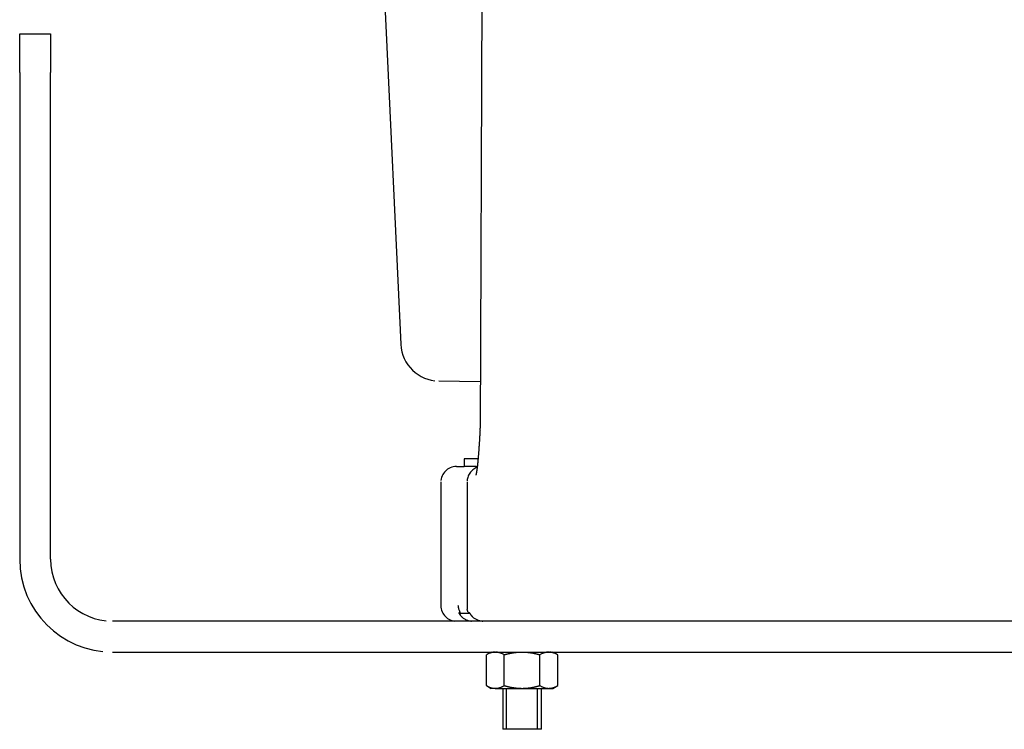
# Model space of a CAD drawing. Extents: x -27.3 to 56.3, y 3.9 to 96.1.
# Drawn here: x 32.4 to 43.3, y 44.1 to 52 of the extents above; entities that cross this region are included whole.
import ezdxf

# ---------------------------------------------------------------- set-up
doc = ezdxf.new("R2010")
doc.units = 0
doc.header["$MEASUREMENT"] = 0
doc.layers.get('0').update_dxf_attribs({"linetype": 'CONTINUOUS'})

msp = doc.modelspace()

# ---------------------------------------------------------------- linework, layer by layer
at = {"color": 7, "linetype": 'CONTINUOUS'}
for p, q in [((35.4048, 74.2972), (36.6276, 48.3676)), ((37.614, 74.0806), (37.5043, 47.4413)), ((32.4142, 51.3736), (32.4142, 51.8009)), ((32.4142, 51.8009), (32.756, 51.8009)), ((32.756, 51.8009), (32.756, 51.3736)), ((32.4142, 51.3736), (32.4142, 45.9904)), ((32.756, 45.9904), (32.756, 51.3736)), ((36.6277, 48.3671), (36.6277, 48.3671)), ((36.6277, 48.3671), (36.6316, 48.3254)), ((36.6316, 48.3254), (36.6395, 48.2852)), ((36.6395, 48.2852), (36.651, 48.2464)), ((36.651, 48.2464), (36.6661, 48.2094)), ((36.6661, 48.2094), (36.6843, 48.174)), ((36.6843, 48.174), (36.7057, 48.1408)), ((36.7057, 48.1408), (36.73, 48.1097)), ((36.73, 48.1097), (36.7571, 48.0812)), ((36.7571, 48.0812), (36.7864, 48.055)), ((36.7864, 48.055), (36.8182, 48.0318)), ((36.8182, 48.0318), (36.852, 48.0114)), ((36.852, 48.0114), (36.888, 47.9944)), ((36.888, 47.9944), (36.9255, 47.9804)), ((36.9255, 47.9804), (36.9647, 47.9702)), ((36.9647, 47.9702), (37.0052, 47.9636)), ((37.5064, 47.9529), (37.0469, 47.961)), ((37.5, 47.3572), (37.4995, 47.3489)), ((37.5005, 47.3656), (37.5, 47.3572)), ((37.5009, 47.374), (37.5005, 47.3656)), ((37.5015, 47.3826), (37.5009, 47.374)), ((37.5019, 47.3913), (37.5015, 47.3826)), ((37.5025, 47.4002), (37.5019, 47.3913)), ((37.503, 47.4094), (37.5025, 47.4002)), ((37.5035, 47.4186), (37.503, 47.4094)), ((37.5037, 47.4296), (37.504, 47.4311)), ((37.5037, 47.4281), (37.5037, 47.4296)), ((37.5037, 47.4266), (37.5037, 47.4281)), ((37.5037, 47.4254), (37.5037, 47.4266)), ((37.5037, 47.4239), (37.5037, 47.4254)), ((37.5037, 47.4225), (37.5037, 47.4239)), ((37.5037, 47.421), (37.5037, 47.4225)), ((37.5037, 47.4198), (37.5037, 47.421)), ((37.5037, 47.4198), (37.5037, 47.4198)), ((37.504, 47.4353), (37.5041, 47.4368)), ((37.504, 47.4338), (37.504, 47.4353)), ((37.504, 47.4323), (37.504, 47.4338)), ((37.504, 47.4311), (37.504, 47.4323)), ((37.5041, 47.4395), (37.5041, 47.441)), ((37.5041, 47.438), (37.5041, 47.4395)), ((37.5041, 47.4368), (37.5041, 47.438)), ((37.4934, 47.2514), (37.4929, 47.2433)), ((37.4939, 47.2596), (37.4934, 47.2514)), ((37.4945, 47.2677), (37.4939, 47.2596)), ((37.495, 47.2759), (37.4945, 47.2677)), ((37.4956, 47.2841), (37.495, 47.2759)), ((37.496, 47.2922), (37.4956, 47.2841)), ((37.4966, 47.3004), (37.496, 47.2922)), ((37.497, 47.3084), (37.4966, 47.3004)), ((37.4976, 47.3165), (37.497, 47.3084)), ((37.498, 47.3246), (37.4976, 47.3165)), ((37.4985, 47.3327), (37.498, 47.3246)), ((37.499, 47.3408), (37.4985, 47.3327)), ((37.4995, 47.3489), (37.499, 47.3408)), ((37.4855, 47.1418), (37.4849, 47.1345)), ((37.486, 47.1493), (37.4855, 47.1418)), ((37.4867, 47.1567), (37.486, 47.1493)), ((37.4872, 47.1644), (37.4867, 47.1567)), ((37.4879, 47.172), (37.4872, 47.1644)), ((37.4884, 47.1796), (37.4879, 47.172)), ((37.489, 47.1874), (37.4884, 47.1796)), ((37.4896, 47.1953), (37.489, 47.1874)), ((37.4901, 47.2032), (37.4896, 47.1953)), ((37.4907, 47.2111), (37.4901, 47.2032)), ((37.4912, 47.2191), (37.4907, 47.2111)), ((37.4918, 47.2271), (37.4912, 47.2191)), ((37.4923, 47.2352), (37.4918, 47.2271)), ((37.4929, 47.2433), (37.4923, 47.2352)), ((37.476, 47.1012), (37.3274, 47.1012)), ((37.3274, 47.1012), (37.3274, 47.0159)), ((37.4747, 47.0271), (37.474, 47.0212)), ((37.4753, 47.0331), (37.4747, 47.0271)), ((37.476, 47.0392), (37.4753, 47.0331)), ((37.4767, 47.0455), (37.476, 47.0392)), ((37.4773, 47.0517), (37.4767, 47.0455)), ((37.478, 47.0582), (37.4773, 47.0517)), ((37.4786, 47.0647), (37.478, 47.0582)), ((37.4793, 47.0714), (37.4786, 47.0647)), ((37.48, 47.0781), (37.4793, 47.0714)), ((37.4806, 47.0849), (37.48, 47.0781)), ((37.4812, 47.0917), (37.4806, 47.0849)), ((37.4818, 47.0987), (37.4812, 47.0917)), ((37.4824, 47.1057), (37.4818, 47.0987)), ((37.483, 47.1128), (37.4824, 47.1057)), ((37.4837, 47.12), (37.483, 47.1128)), ((37.4843, 47.1272), (37.4837, 47.12)), ((37.4849, 47.1345), (37.4843, 47.1272)), ((37.0907, 46.9261), (37.0836, 46.9113)), ((37.0993, 46.9403), (37.0907, 46.9261)), ((37.1092, 46.9534), (37.0993, 46.9403)), ((37.1203, 46.9657), (37.1092, 46.9534)), ((37.1323, 46.9766), (37.1203, 46.9657)), ((37.1455, 46.9865), (37.1323, 46.9766)), ((37.1595, 46.995), (37.1455, 46.9865)), ((37.1746, 47.0024), (37.1595, 46.995)), ((37.1902, 47.0081), (37.1746, 47.0024)), ((37.2066, 47.0124), (37.1902, 47.0081)), ((37.2236, 47.015), (37.2066, 47.0124)), ((37.2412, 47.0159), (37.2236, 47.015)), ((37.2422, 47.0159), (37.2412, 47.0159)), ((37.2412, 47.0159), (37.2412, 47.0159)), ((37.2422, 47.0159), (37.3274, 47.0159)), ((37.4664, 47.0159), (37.3274, 47.0159)), ((37.378, 46.9199), (37.3728, 46.9082)), ((37.384, 46.9312), (37.378, 46.9199)), ((37.391, 46.942), (37.384, 46.9312)), ((37.3985, 46.9522), (37.391, 46.942)), ((37.4069, 46.9618), (37.3985, 46.9522)), ((37.4159, 46.9707), (37.4069, 46.9618)), ((37.4258, 46.9791), (37.4159, 46.9707)), ((37.4362, 46.9866), (37.4258, 46.9791)), ((37.4473, 46.9936), (37.4362, 46.9866)), ((37.459, 46.9996), (37.4473, 46.9936)), ((37.458, 46.9217), (37.4579, 46.9215)), ((37.4582, 46.9222), (37.458, 46.9217)), ((37.4584, 46.9232), (37.4582, 46.9222)), ((37.4587, 46.9245), (37.4584, 46.9232)), ((37.4592, 46.9261), (37.4587, 46.9245)), ((37.4713, 47.0049), (37.459, 46.9996)), ((37.4596, 46.928), (37.4592, 46.9261)), ((37.4602, 46.9302), (37.4596, 46.928)), ((37.4606, 46.9327), (37.4602, 46.9302)), ((37.4612, 46.9354), (37.4606, 46.9327)), ((37.4618, 46.9383), (37.4612, 46.9354)), ((37.4624, 46.9415), (37.4618, 46.9383)), ((37.4631, 46.9449), (37.4624, 46.9415)), ((37.4637, 46.9485), (37.4631, 46.9449)), ((37.4644, 46.9523), (37.4637, 46.9485)), ((37.4651, 46.9562), (37.4644, 46.9523)), ((37.4657, 46.9604), (37.4651, 46.9562)), ((37.4664, 46.9646), (37.4657, 46.9604)), ((37.4672, 46.9691), (37.4664, 46.9646)), ((37.4678, 46.9736), (37.4672, 46.9691)), ((37.4685, 46.9784), (37.4678, 46.9736)), ((37.4692, 46.9833), (37.4685, 46.9784)), ((37.4699, 46.9883), (37.4692, 46.9833)), ((37.4706, 46.9935), (37.4699, 46.9883)), ((37.4712, 46.9988), (37.4706, 46.9935)), ((37.472, 47.0042), (37.4712, 46.9988)), ((37.4713, 47.0049), (37.4713, 47.0049)), ((37.4726, 47.0098), (37.472, 47.0042)), ((37.4733, 47.0154), (37.4726, 47.0098)), ((37.474, 47.0212), (37.4733, 47.0154)), ((37.0703, 46.8449), (37.0703, 45.4778)), ((37.0736, 46.8793), (37.071, 46.8623)), ((37.0778, 46.8955), (37.0736, 46.8793)), ((37.0836, 46.9113), (37.0778, 46.8955)), ((37.3607, 46.8449), (37.3607, 45.4597)), ((37.3626, 46.871), (37.3611, 46.8579)), ((37.365, 46.8837), (37.3626, 46.871)), ((37.3685, 46.8962), (37.365, 46.8837)), ((37.3728, 46.9082), (37.3685, 46.8962)), ((32.4142, 45.9904), (32.4142, 45.9904)), ((32.4142, 45.9904), (32.4194, 45.8855)), ((32.756, 45.9904), (32.756, 45.9904)), ((32.756, 45.9904), (32.7594, 45.9204)), ((32.4194, 45.8855), (32.4349, 45.7836)), ((32.7594, 45.9204), (32.7698, 45.8525)), ((32.7698, 45.8525), (32.7865, 45.7869)), ((32.4349, 45.7836), (32.4601, 45.6853)), ((32.7865, 45.7869), (32.8096, 45.7242)), ((32.8096, 45.7242), (32.8383, 45.6643)), ((32.4601, 45.6853), (32.4946, 45.5912)), ((32.8383, 45.6643), (32.8726, 45.608)), ((32.4946, 45.5912), (32.5376, 45.5015)), ((32.8726, 45.608), (32.9119, 45.5554)), ((32.9119, 45.5554), (32.9561, 45.507)), ((32.9561, 45.507), (33.0045, 45.4628)), ((32.5376, 45.5015), (32.5891, 45.417)), ((32.5891, 45.417), (32.6481, 45.3381)), ((33.0045, 45.4628), (33.0571, 45.4235)), ((33.0571, 45.4235), (33.1134, 45.3892)), ((37.0703, 45.4778), (37.0703, 45.4778)), ((37.0703, 45.4778), (37.071, 45.4602)), ((37.071, 45.4602), (37.0736, 45.4432)), ((37.0736, 45.4432), (37.0778, 45.4268)), ((37.0778, 45.4268), (37.0836, 45.4112)), ((37.0836, 45.4112), (37.0907, 45.3961)), ((37.0907, 45.3961), (37.0993, 45.3821)), ((37.2601, 45.4778), (37.2601, 45.4778)), ((37.2601, 45.4778), (37.2603, 45.4749)), ((37.2603, 45.4749), (37.2606, 45.4722)), ((37.2606, 45.4722), (37.2609, 45.4695)), ((37.2609, 45.4695), (37.2615, 45.4668)), ((37.2615, 45.4668), (37.2618, 45.4641)), ((37.2618, 45.4641), (37.2624, 45.4614)), ((37.2624, 45.4614), (37.263, 45.4587)), ((37.263, 45.4587), (37.2637, 45.456)), ((37.2637, 45.456), (37.2643, 45.4533)), ((37.2643, 45.4533), (37.2649, 45.4506)), ((37.2649, 45.4506), (37.2655, 45.4479)), ((37.2655, 45.4479), (37.2664, 45.4454)), ((37.2664, 45.4454), (37.2672, 45.4427)), ((37.2672, 45.4427), (37.2681, 45.4402)), ((37.2681, 45.4402), (37.269, 45.4375)), ((37.2681, 45.3996), (37.2694, 45.3987)), ((37.2789, 45.3996), (37.2681, 45.3996)), ((37.2681, 45.3996), (37.27, 45.396)), ((37.2694, 45.3987), (37.2708, 45.3979)), ((37.27, 45.4351), (37.2702, 45.4345)), ((37.27, 45.396), (37.272, 45.3926)), ((37.2702, 45.4345), (37.2704, 45.434)), ((37.2704, 45.434), (37.2706, 45.4334)), ((37.2706, 45.4334), (37.2709, 45.4328)), ((37.2708, 45.3979), (37.2722, 45.3971)), ((37.2709, 45.4328), (37.271, 45.4323)), ((37.271, 45.4323), (37.2712, 45.4316)), ((37.2712, 45.4316), (37.2715, 45.431)), ((37.2715, 45.431), (37.2717, 45.4304)), ((37.2717, 45.4304), (37.272, 45.4297)), ((37.272, 45.4297), (37.2721, 45.429)), ((37.2721, 45.429), (37.2724, 45.4283)), ((37.2722, 45.3971), (37.2736, 45.3965)), ((37.2724, 45.4283), (37.2727, 45.4276)), ((37.2727, 45.4276), (37.273, 45.4269)), ((37.273, 45.4269), (37.2732, 45.4262)), ((37.2732, 45.4262), (37.2734, 45.4254)), ((37.2734, 45.4254), (37.2737, 45.4246)), ((37.2736, 45.3965), (37.275, 45.3958)), ((37.2737, 45.4246), (37.2739, 45.4238)), ((37.2739, 45.4238), (37.2743, 45.423)), ((37.2743, 45.423), (37.2746, 45.4223)), ((37.2746, 45.4223), (37.2749, 45.4215)), ((37.2749, 45.4215), (37.2751, 45.4206)), ((37.275, 45.3958), (37.2765, 45.3952)), ((37.2751, 45.4206), (37.2754, 45.4198)), ((37.2754, 45.4198), (37.2757, 45.4191)), ((37.2757, 45.4191), (37.2759, 45.4183)), ((37.2759, 45.4183), (37.2762, 45.4176)), ((37.2762, 45.4176), (37.2764, 45.4168)), ((37.2764, 45.4168), (37.2767, 45.4161)), ((37.2765, 45.3952), (37.278, 45.3947)), ((37.2767, 45.4161), (37.2769, 45.4154)), ((37.2769, 45.4154), (37.2771, 45.4147)), ((37.2771, 45.4147), (37.2774, 45.414)), ((37.2774, 45.414), (37.2776, 45.4134)), ((37.2776, 45.4134), (37.2778, 45.4128)), ((37.2778, 45.4128), (37.2779, 45.4122)), ((37.2779, 45.4122), (37.2781, 45.4117)), ((37.278, 45.3947), (37.2795, 45.3942)), ((37.2781, 45.4117), (37.2783, 45.4111)), ((37.2783, 45.4111), (37.2785, 45.4106)), ((37.2785, 45.4106), (37.2787, 45.4101)), ((37.2787, 45.4101), (37.2788, 45.4097)), ((37.2788, 45.4097), (37.2789, 45.4092)), ((37.2789, 45.4092), (37.279, 45.4087)), ((37.279, 45.3996), (37.2789, 45.3996)), ((37.2789, 45.3996), (37.2789, 45.3996)), ((37.279, 45.4087), (37.2792, 45.4083)), ((37.2791, 45.3996), (37.279, 45.3996)), ((37.2792, 45.3996), (37.2791, 45.3996)), ((37.2792, 45.4083), (37.2793, 45.4079)), ((37.2793, 45.3996), (37.2792, 45.3996)), ((37.2792, 45.3996), (37.2792, 45.3996)), ((37.2793, 45.4079), (37.2794, 45.4076)), ((37.2794, 45.3997), (37.2793, 45.3996)), ((37.2794, 45.4076), (37.2795, 45.4072)), ((37.2795, 45.3997), (37.2794, 45.3997)), ((37.2795, 45.4072), (37.2796, 45.4068)), ((37.2796, 45.3997), (37.2795, 45.3997)), ((37.2795, 45.3997), (37.2795, 45.3997)), ((37.2796, 45.4068), (37.2797, 45.4065)), ((37.2797, 45.3998), (37.2796, 45.3998)), ((37.2796, 45.3998), (37.2796, 45.3997)), ((37.2797, 45.4065), (37.2798, 45.4062)), ((37.2798, 45.3998), (37.2797, 45.3998)), ((37.2798, 45.4062), (37.2799, 45.4058)), ((37.2799, 45.3998), (37.2798, 45.3998)), ((37.2798, 45.3998), (37.2798, 45.3998)), ((37.2799, 45.4058), (37.2799, 45.4056)), ((37.2799, 45.4056), (37.2799, 45.4053)), ((37.2799, 45.4053), (37.28, 45.405)), ((37.28, 45.4001), (37.2799, 45.4)), ((37.2799, 45.4), (37.2799, 45.4)), ((37.2799, 45.4), (37.2799, 45.3999)), ((37.2799, 45.3999), (37.2799, 45.3998)), ((37.28, 45.405), (37.2801, 45.4047)), ((37.2801, 45.4002), (37.28, 45.4002)), ((37.28, 45.4002), (37.28, 45.4001)), ((37.2801, 45.4047), (37.2801, 45.4045)), ((37.2801, 45.4045), (37.2802, 45.4043)), ((37.2802, 45.4005), (37.2801, 45.4004)), ((37.2801, 45.4004), (37.2801, 45.4003)), ((37.2801, 45.4003), (37.2801, 45.4002)), ((37.2802, 45.4043), (37.2802, 45.404)), ((37.2802, 45.404), (37.2802, 45.4038)), ((37.2802, 45.4038), (37.2803, 45.4036)), ((37.2803, 45.4008), (37.2802, 45.4007)), ((37.2802, 45.4007), (37.2802, 45.4006)), ((37.2802, 45.4006), (37.2802, 45.4005)), ((37.2803, 45.4036), (37.2803, 45.4034)), ((37.2803, 45.4034), (37.2803, 45.4032)), ((37.2803, 45.4032), (37.2804, 45.403)), ((37.2804, 45.4011), (37.2803, 45.401)), ((37.2803, 45.401), (37.2803, 45.4009)), ((37.2803, 45.4009), (37.2803, 45.4008)), ((37.2803, 45.4008), (37.2803, 45.4008)), ((37.2804, 45.403), (37.2804, 45.4028)), ((37.2804, 45.4028), (37.2804, 45.4027)), ((37.2804, 45.4027), (37.2804, 45.4025)), ((37.2804, 45.4025), (37.2804, 45.4023)), ((37.2804, 45.4023), (37.2804, 45.4021)), ((37.2804, 45.4021), (37.2804, 45.402)), ((37.2804, 45.402), (37.2804, 45.4018)), ((37.2804, 45.4018), (37.2804, 45.4018)), ((37.2804, 45.4018), (37.2804, 45.4016)), ((37.2804, 45.4016), (37.2804, 45.4015)), ((37.2804, 45.4015), (37.2804, 45.4013)), ((37.2804, 45.4013), (37.2804, 45.4012)), ((37.2804, 45.4012), (37.2804, 45.4011)), ((37.3608, 45.467), (37.3606, 45.4643)), ((37.3606, 45.4643), (37.3606, 45.4616)), ((37.3606, 45.4616), (37.3606, 45.4589)), ((37.3606, 45.4589), (37.3607, 45.4563)), ((37.3607, 45.4563), (37.3607, 45.4536)), ((37.3607, 45.4536), (37.3608, 45.4509)), ((37.3611, 45.4724), (37.3608, 45.4697)), ((37.3608, 45.4697), (37.3608, 45.467)), ((37.3608, 45.4509), (37.3609, 45.4482)), ((37.3609, 45.4482), (37.3612, 45.4456)), ((37.3614, 45.4751), (37.3611, 45.4724)), ((37.3612, 45.4456), (37.3614, 45.4429)), ((37.3617, 45.4778), (37.3614, 45.4751)), ((37.3614, 45.4429), (37.3617, 45.4402)), ((37.3617, 45.4778), (37.3617, 45.4778)), ((37.3617, 45.4402), (37.362, 45.4375)), ((37.3626, 45.4346), (37.3625, 45.4351)), ((37.3627, 45.4343), (37.3626, 45.4346)), ((37.3627, 45.4339), (37.3627, 45.4343)), ((37.3628, 45.4335), (37.3627, 45.4339)), ((37.3629, 45.433), (37.3628, 45.4335)), ((37.363, 45.4326), (37.3629, 45.433)), ((37.3631, 45.4322), (37.363, 45.4326)), ((37.3631, 45.4317), (37.3631, 45.4322)), ((37.3632, 45.4313), (37.3631, 45.4317)), ((37.3633, 45.4308), (37.3632, 45.4313)), ((37.3634, 45.4304), (37.3633, 45.4308)), ((37.3635, 45.4299), (37.3634, 45.4304)), ((37.3636, 45.4294), (37.3635, 45.4299)), ((37.3638, 45.4289), (37.3636, 45.4294)), ((37.3639, 45.4284), (37.3638, 45.4289)), ((37.364, 45.4279), (37.3639, 45.4284)), ((37.3641, 45.4274), (37.364, 45.4279)), ((37.3642, 45.4268), (37.3641, 45.4274)), ((37.3644, 45.4263), (37.3642, 45.4268)), ((37.3646, 45.4257), (37.3644, 45.4263)), ((37.3647, 45.4252), (37.3646, 45.4257)), ((37.3649, 45.4246), (37.3647, 45.4252)), ((37.3651, 45.4241), (37.3649, 45.4246)), ((37.3652, 45.4236), (37.3651, 45.4241)), ((37.3654, 45.4229), (37.3652, 45.4236)), ((37.3656, 45.4224), (37.3654, 45.4229)), ((37.3659, 45.4217), (37.3656, 45.4224)), ((37.3661, 45.4212), (37.3659, 45.4217)), ((37.3662, 45.4206), (37.3661, 45.4212)), ((37.3664, 45.42), (37.3662, 45.4206)), ((37.3667, 45.4195), (37.3664, 45.42)), ((37.3669, 45.4189), (37.3667, 45.4195)), ((37.3671, 45.4184), (37.3669, 45.4189)), ((37.3673, 45.4178), (37.3671, 45.4184)), ((37.3675, 45.4173), (37.3673, 45.4178)), ((37.3678, 45.4167), (37.3675, 45.4173)), ((37.368, 45.4162), (37.3678, 45.4167)), ((37.3681, 45.4156), (37.368, 45.4162)), ((37.3684, 45.4152), (37.3681, 45.4156)), ((37.3686, 45.4147), (37.3684, 45.4152)), ((37.3689, 45.4142), (37.3686, 45.4147)), ((37.3691, 45.4137), (37.3689, 45.4142)), ((37.3692, 45.4133), (37.3691, 45.4137)), ((37.3695, 45.4128), (37.3692, 45.4133)), ((37.3697, 45.4125), (37.3695, 45.4128)), ((37.3699, 45.412), (37.3697, 45.4125)), ((37.3701, 45.4117), (37.3699, 45.412)), ((37.3703, 45.4113), (37.3701, 45.4117)), ((37.3705, 45.4108), (37.3703, 45.4113)), ((37.3707, 45.4105), (37.3705, 45.4108)), ((37.3709, 45.4101), (37.3707, 45.4105)), ((37.3711, 45.4098), (37.3709, 45.4101)), ((37.3712, 45.4095), (37.3711, 45.4098)), ((37.3714, 45.4091), (37.3712, 45.4095)), ((37.3716, 45.4088), (37.3714, 45.4091)), ((37.3718, 45.4086), (37.3716, 45.4088)), ((37.372, 45.4082), (37.3718, 45.4086)), ((37.3721, 45.4079), (37.372, 45.4082)), ((37.3723, 45.4077), (37.3721, 45.4079)), ((37.3725, 45.4074), (37.3723, 45.4077)), ((37.3727, 45.4071), (37.3725, 45.4074)), ((37.3728, 45.4069), (37.3727, 45.4071)), ((37.373, 45.4067), (37.3728, 45.4069)), ((37.3731, 45.4064), (37.373, 45.4067)), ((37.3733, 45.4062), (37.3731, 45.4064)), ((37.3734, 45.4059), (37.3733, 45.4062)), ((37.3736, 45.4057), (37.3734, 45.4059)), ((37.3738, 45.4055), (37.3736, 45.4057)), ((37.3739, 45.4053), (37.3738, 45.4055)), ((37.374, 45.4051), (37.3739, 45.4053)), ((37.3741, 45.4049), (37.374, 45.4051)), ((37.3743, 45.4047), (37.3741, 45.4049)), ((37.3771, 45.4014), (37.3771, 45.4014)), ((37.3771, 45.4014), (37.3771, 45.4011)), ((37.3771, 45.4011), (37.3771, 45.4011)), ((37.3771, 45.4011), (37.3771, 45.4011)), ((37.3771, 45.4011), (37.3774, 45.4011)), ((37.3774, 45.4011), (37.3774, 45.4008)), ((37.3774, 45.4008), (37.3774, 45.4008)), ((37.3774, 45.4008), (37.3774, 45.4008)), ((37.3774, 45.4008), (37.3777, 45.4008)), ((37.3777, 45.4008), (37.3777, 45.4005)), ((37.3777, 45.4005), (37.3777, 45.4005)), ((37.3777, 45.4005), (37.3777, 45.4005)), ((37.3777, 45.4005), (37.378, 45.4005)), ((37.378, 45.4005), (37.378, 45.4003)), ((37.378, 45.4003), (37.3783, 45.4003)), ((37.3783, 45.4005), (37.3782, 45.4006)), ((37.3785, 45.4004), (37.3783, 45.4005)), ((37.3783, 45.4003), (37.3783, 45.4003)), ((37.3786, 45.4003), (37.3785, 45.4004)), ((37.3787, 45.4002), (37.3786, 45.4003)), ((37.3788, 45.4002), (37.3787, 45.4002)), ((37.379, 45.4001), (37.3788, 45.4002)), ((37.379, 45.4), (37.379, 45.4001)), ((37.3791, 45.4), (37.379, 45.4)), ((37.3792, 45.3999), (37.3791, 45.4)), ((37.3793, 45.3998), (37.3792, 45.3999)), ((37.3794, 45.3998), (37.3793, 45.3998)), ((37.3795, 45.3998), (37.3794, 45.3998)), ((37.3797, 45.3998), (37.3795, 45.3998)), ((37.3798, 45.3998), (37.3797, 45.3998)), ((37.3799, 45.3997), (37.3798, 45.3998)), ((37.38, 45.3997), (37.3799, 45.3997)), ((37.3801, 45.3996), (37.38, 45.3997)), ((37.38, 45.3997), (37.38, 45.3997)), ((37.3802, 45.3996), (37.3801, 45.3996)), ((37.3801, 45.3996), (37.3801, 45.3996)), ((37.3803, 45.3996), (37.3802, 45.3996)), ((37.3804, 45.3996), (37.3803, 45.3996)), ((37.3805, 45.3996), (37.3804, 45.3996)), ((37.3806, 45.3996), (37.3805, 45.3996)), ((37.3878, 45.3996), (37.3806, 45.3996)), ((37.3878, 45.3996), (37.3896, 45.396)), ((37.3896, 45.396), (37.3916, 45.3926)), ((32.6481, 45.3381), (32.7144, 45.2653)), ((33.1134, 45.3892), (33.1733, 45.3605)), ((33.1733, 45.3605), (33.236, 45.3374)), ((33.236, 45.3374), (33.3016, 45.3207)), ((33.3016, 45.3207), (33.3695, 45.3103)), ((37.8543, 45.3069), (33.4395, 45.3069)), ((37.0993, 45.3821), (37.1092, 45.3689)), ((37.1092, 45.3689), (37.1203, 45.3569)), ((37.1203, 45.3569), (37.1323, 45.3458)), ((37.1323, 45.3458), (37.1455, 45.3359)), ((37.1455, 45.3359), (37.1595, 45.3273)), ((37.1595, 45.3273), (37.1746, 45.3202)), ((37.1746, 45.3202), (37.1902, 45.3144)), ((37.1902, 45.3144), (37.2066, 45.3102)), ((37.2066, 45.3102), (37.2236, 45.3076)), ((37.272, 45.3926), (37.2739, 45.3891)), ((37.2739, 45.3891), (37.276, 45.3858)), ((37.276, 45.3858), (37.2783, 45.3825)), ((37.2783, 45.3825), (37.2806, 45.3791)), ((37.2795, 45.3942), (37.281, 45.3938)), ((37.2806, 45.3791), (37.2829, 45.376)), ((37.281, 45.3938), (37.2826, 45.3934)), ((37.2826, 45.3934), (37.2841, 45.393)), ((37.2829, 45.376), (37.2853, 45.3728)), ((37.2841, 45.393), (37.2858, 45.3928)), ((37.2853, 45.3728), (37.2878, 45.3696)), ((37.2858, 45.3928), (37.2873, 45.3926)), ((37.2873, 45.3926), (37.2888, 45.3924)), ((37.2878, 45.3696), (37.2904, 45.3666)), ((37.2888, 45.3924), (37.2904, 45.3924)), ((37.2904, 45.3924), (37.292, 45.3923)), ((37.2904, 45.3666), (37.293, 45.3636)), ((37.3026, 45.3923), (37.292, 45.3923)), ((37.293, 45.3636), (37.2957, 45.3606)), ((37.2957, 45.3606), (37.2985, 45.3578)), ((37.2985, 45.3578), (37.3014, 45.355)), ((37.3014, 45.355), (37.3042, 45.3522)), ((37.3917, 45.3923), (37.3026, 45.3923)), ((37.3042, 45.3522), (37.3072, 45.3496)), ((37.3072, 45.3496), (37.3072, 45.3496)), ((37.3072, 45.3496), (37.3128, 45.3445)), ((37.3128, 45.3445), (37.3188, 45.3398)), ((37.3188, 45.3398), (37.3249, 45.3354)), ((37.3249, 45.3354), (37.3313, 45.3314)), ((37.3313, 45.3314), (37.3377, 45.3276)), ((37.3377, 45.3276), (37.3443, 45.3242)), ((37.3443, 45.3242), (37.3511, 45.321)), ((37.3511, 45.321), (37.3581, 45.3182)), ((37.3581, 45.3182), (37.365, 45.3156)), ((37.365, 45.3156), (37.3722, 45.3134)), ((37.3722, 45.3134), (37.3794, 45.3114)), ((37.3794, 45.3114), (37.3868, 45.3099)), ((37.3868, 45.3099), (37.3941, 45.3085)), ((37.3916, 45.3926), (37.3936, 45.3891)), ((37.3936, 45.3891), (37.3957, 45.3858)), ((37.3941, 45.3085), (37.4016, 45.3077)), ((37.3957, 45.3858), (37.3978, 45.3825)), ((37.3978, 45.3825), (37.4001, 45.3791)), ((37.4001, 45.3791), (37.4025, 45.376)), ((37.4016, 45.3077), (37.4091, 45.307)), ((37.4025, 45.376), (37.4049, 45.3728)), ((37.4049, 45.3728), (37.4074, 45.3696)), ((37.4074, 45.3696), (37.41, 45.3666)), ((37.41, 45.3666), (37.4127, 45.3636)), ((37.4127, 45.3636), (37.4154, 45.3606)), ((37.4154, 45.3606), (37.4181, 45.3578)), ((37.4181, 45.3578), (37.4209, 45.355)), ((37.4209, 45.355), (37.4238, 45.3522)), ((37.4238, 45.3522), (37.4268, 45.3496)), ((37.4268, 45.3496), (37.4268, 45.3496)), ((37.4268, 45.3496), (37.4329, 45.3444)), ((37.4329, 45.3444), (37.4393, 45.3397)), ((37.4393, 45.3397), (37.4458, 45.3351)), ((37.4458, 45.3351), (37.4527, 45.331)), ((37.4527, 45.331), (37.4596, 45.327)), ((37.4596, 45.327), (37.4667, 45.3235)), ((37.4667, 45.3235), (37.4739, 45.3203)), ((37.4739, 45.3203), (37.4814, 45.3175)), ((37.4814, 45.3175), (37.4888, 45.3149)), ((37.4888, 45.3149), (37.4964, 45.3127)), ((37.4964, 45.3127), (37.5042, 45.3108)), ((37.5042, 45.3108), (37.512, 45.3094)), ((37.512, 45.3094), (37.5198, 45.3081)), ((37.5198, 45.3081), (37.5278, 45.3074)), ((37.5278, 45.3074), (37.5359, 45.3069)), ((37.8543, 45.3069), (37.5926, 45.3069)), ((50.0448, 45.3069), (37.8543, 45.3069)), ((32.7144, 45.2653), (32.7872, 45.199)), ((32.7872, 45.199), (32.8661, 45.14)), ((32.8661, 45.14), (32.9506, 45.0885)), ((32.9506, 45.0885), (33.0403, 45.0455)), ((33.0403, 45.0455), (33.1344, 45.011)), ((33.1344, 45.011), (33.2327, 44.9858)), ((33.2327, 44.9858), (33.3346, 44.9703)), ((33.4395, 44.9651), (50.358, 44.9651)), ((37.6264, 44.9651), (37.5735, 44.9346)), ((37.6333, 44.9596), (37.627, 44.9579)), ((37.6396, 44.9609), (37.6333, 44.9596)), ((37.6461, 44.9623), (37.6396, 44.9609)), ((37.6525, 44.9632), (37.6461, 44.9623)), ((37.6591, 44.964), (37.6525, 44.9632)), ((37.6657, 44.9646), (37.6591, 44.964)), ((37.6723, 44.9651), (37.6657, 44.9646)), ((37.6723, 44.9651), (37.6723, 44.9651)), ((37.6852, 44.964), (37.6786, 44.9646)), ((37.6915, 44.9632), (37.6852, 44.964)), ((37.6981, 44.9623), (37.6915, 44.9632)), ((37.7044, 44.9609), (37.6981, 44.9623)), ((37.7108, 44.9596), (37.7044, 44.9609)), ((37.7171, 44.9579), (37.7108, 44.9596)), ((37.878, 44.9583), (37.883, 44.959)), ((37.883, 44.959), (37.8879, 44.9598)), ((37.8879, 44.9598), (37.8929, 44.9604)), ((37.8929, 44.9604), (37.8979, 44.9609)), ((37.8979, 44.9609), (37.903, 44.9615)), ((37.903, 44.9615), (37.908, 44.962)), ((37.908, 44.962), (37.913, 44.9625)), ((37.913, 44.9625), (37.918, 44.9629)), ((37.918, 44.9629), (37.923, 44.9634)), ((37.923, 44.9634), (37.928, 44.9638)), ((37.928, 44.9638), (37.933, 44.964)), ((37.933, 44.964), (37.9381, 44.9643)), ((37.9381, 44.9643), (37.9431, 44.9646)), ((37.9431, 44.9646), (37.9481, 44.9648)), ((37.9481, 44.9648), (37.9532, 44.9649)), ((37.9532, 44.9649), (37.9582, 44.965)), ((37.9582, 44.965), (37.9632, 44.965)), ((37.9632, 44.965), (37.9682, 44.9651)), ((37.9682, 44.9651), (37.9732, 44.965)), ((37.9732, 44.965), (37.9782, 44.965)), ((37.9782, 44.965), (37.9832, 44.9649)), ((37.9832, 44.9649), (37.9882, 44.9648)), ((37.9882, 44.9648), (37.9932, 44.9646)), ((37.9932, 44.9646), (37.9982, 44.9643)), ((37.9982, 44.9643), (38.0032, 44.964)), ((38.0032, 44.964), (38.0082, 44.9638)), ((38.0082, 44.9638), (38.0131, 44.9634)), ((38.0131, 44.9634), (38.0181, 44.963)), ((38.0181, 44.963), (38.0231, 44.9626)), ((38.0231, 44.9626), (38.028, 44.9621)), ((38.028, 44.9621), (38.033, 44.9616)), ((38.033, 44.9616), (38.0379, 44.961)), ((38.0379, 44.961), (38.0429, 44.9604)), ((38.0429, 44.9604), (38.0478, 44.9598)), ((38.0478, 44.9598), (38.0528, 44.9591)), ((38.0528, 44.9591), (38.0578, 44.9584)), ((38.2253, 44.9596), (38.219, 44.9579)), ((38.2316, 44.9609), (38.2253, 44.9596)), ((38.2381, 44.9623), (38.2316, 44.9609)), ((38.2444, 44.9632), (38.2381, 44.9623)), ((38.251, 44.964), (38.2444, 44.9632)), ((38.2576, 44.9646), (38.251, 44.964)), ((38.2642, 44.9651), (38.2576, 44.9646)), ((38.2642, 44.9651), (38.2642, 44.9651)), ((38.2771, 44.964), (38.2705, 44.9646)), ((38.2835, 44.9632), (38.2771, 44.964)), ((38.2901, 44.9623), (38.2835, 44.9632)), ((38.2964, 44.9609), (38.2901, 44.9623)), ((38.3028, 44.9596), (38.2964, 44.9609)), ((38.3091, 44.9579), (38.3028, 44.9596)), ((38.3629, 44.9346), (38.31, 44.9651)), ((37.5735, 44.5941), (37.5735, 44.9346)), ((37.5847, 44.941), (37.579, 44.9378)), ((37.5904, 44.944), (37.5847, 44.941)), ((37.5964, 44.9469), (37.5904, 44.944)), ((37.6023, 44.9494), (37.5964, 44.9469)), ((37.6084, 44.9519), (37.6023, 44.9494)), ((37.6145, 44.9541), (37.6084, 44.9519)), ((37.6208, 44.9563), (37.6145, 44.9541)), ((37.627, 44.9579), (37.6208, 44.9563)), ((37.7235, 44.9563), (37.7171, 44.9579)), ((37.7295, 44.9541), (37.7235, 44.9563)), ((37.7357, 44.9519), (37.7295, 44.9541)), ((37.7417, 44.9494), (37.7357, 44.9519)), ((37.7478, 44.9469), (37.7417, 44.9494)), ((37.7536, 44.944), (37.7478, 44.9469)), ((37.7595, 44.941), (37.7536, 44.944)), ((37.7652, 44.9378), (37.7595, 44.941)), ((37.7709, 44.9346), (37.7652, 44.9378)), ((37.7709, 44.9346), (37.7757, 44.936)), ((37.7709, 44.5941), (37.7709, 44.9346)), ((37.7709, 44.9346), (37.7709, 44.9346)), ((37.7757, 44.936), (37.7804, 44.9373)), ((37.7804, 44.9373), (37.7853, 44.9386)), ((37.7853, 44.9386), (37.7901, 44.9399)), ((37.7901, 44.9399), (37.7949, 44.9411)), ((37.7949, 44.9411), (37.7997, 44.9424)), ((37.7997, 44.9424), (37.8045, 44.9437)), ((37.8045, 44.9437), (37.8094, 44.9449)), ((37.8094, 44.9449), (37.8142, 44.946)), ((37.8142, 44.946), (37.819, 44.9471)), ((37.819, 44.9471), (37.8239, 44.9482)), ((37.8239, 44.9482), (37.8289, 44.9493)), ((37.8289, 44.9493), (37.8337, 44.9504)), ((37.8337, 44.9504), (37.8386, 44.9514)), ((37.8386, 44.9514), (37.8435, 44.9524)), ((37.8435, 44.9524), (37.8484, 44.9533)), ((37.8484, 44.9533), (37.8533, 44.9542)), ((37.8533, 44.9542), (37.8582, 44.9551)), ((37.8582, 44.9551), (37.8631, 44.9559)), ((37.8631, 44.9559), (37.8681, 44.9568)), ((37.8681, 44.9568), (37.873, 44.9576)), ((37.873, 44.9576), (37.878, 44.9583)), ((38.0578, 44.9584), (38.0627, 44.9577)), ((38.0627, 44.9577), (38.0677, 44.9569)), ((38.0677, 44.9569), (38.0726, 44.9561)), ((38.0726, 44.9561), (38.0776, 44.9552)), ((38.0776, 44.9552), (38.0825, 44.9544)), ((38.0825, 44.9544), (38.0874, 44.9534)), ((38.0874, 44.9534), (38.0924, 44.9525)), ((38.0924, 44.9525), (38.0973, 44.9515)), ((38.0973, 44.9515), (38.1022, 44.9505)), ((38.1022, 44.9505), (38.1071, 44.9494)), ((38.1071, 44.9494), (38.112, 44.9483)), ((38.112, 44.9483), (38.1169, 44.9472)), ((38.1169, 44.9472), (38.1218, 44.946)), ((38.1218, 44.946), (38.1267, 44.9449)), ((38.1267, 44.9449), (38.1316, 44.9437)), ((38.1316, 44.9437), (38.1365, 44.9425)), ((38.1365, 44.9425), (38.1413, 44.9412)), ((38.1413, 44.9412), (38.1462, 44.94)), ((38.1462, 44.94), (38.151, 44.9386)), ((38.151, 44.9386), (38.1559, 44.9373)), ((38.1559, 44.9373), (38.1608, 44.936)), ((38.1608, 44.936), (38.1656, 44.9346)), ((38.1656, 44.5941), (38.1656, 44.9346)), ((38.1768, 44.941), (38.1711, 44.9378)), ((38.1825, 44.944), (38.1768, 44.941)), ((38.1885, 44.9469), (38.1825, 44.944)), ((38.1944, 44.9494), (38.1885, 44.9469)), ((38.2004, 44.9519), (38.1944, 44.9494)), ((38.2065, 44.9541), (38.2004, 44.9519)), ((38.2128, 44.9563), (38.2065, 44.9541)), ((38.219, 44.9579), (38.2128, 44.9563)), ((38.3155, 44.9563), (38.3091, 44.9579)), ((38.3215, 44.9541), (38.3155, 44.9563)), ((38.3277, 44.9519), (38.3215, 44.9541)), ((38.3337, 44.9494), (38.3277, 44.9519)), ((38.3398, 44.9469), (38.3337, 44.9494)), ((38.3455, 44.944), (38.3398, 44.9469)), ((38.3514, 44.941), (38.3455, 44.944)), ((38.3571, 44.9378), (38.3514, 44.941)), ((38.3629, 44.9346), (38.3571, 44.9378)), ((38.3629, 44.5941), (38.3629, 44.9346)), ((38.3629, 44.9346), (38.3629, 44.9346)), ((37.5735, 44.5941), (37.5735, 44.5941)), ((37.5735, 44.5941), (37.579, 44.5906)), ((37.5735, 44.5941), (37.6264, 44.5635)), ((37.579, 44.5906), (37.5847, 44.5874)), ((37.5847, 44.5874), (37.5904, 44.5843)), ((37.5904, 44.5843), (37.5964, 44.5815)), ((37.5964, 44.5815), (37.6023, 44.5787)), ((37.6023, 44.5787), (37.6084, 44.5763)), ((37.6084, 44.5763), (37.6145, 44.5741)), ((37.6145, 44.5741), (37.6208, 44.5721)), ((37.6208, 44.5721), (37.627, 44.5702)), ((37.6723, 44.5635), (37.6264, 44.5635)), ((37.627, 44.5702), (37.6333, 44.5686)), ((37.6333, 44.5686), (37.6396, 44.5671)), ((37.6396, 44.5671), (37.6461, 44.566)), ((37.6461, 44.566), (37.6525, 44.565)), ((37.6525, 44.565), (37.6591, 44.5643)), ((37.6591, 44.5643), (37.6657, 44.5637)), ((37.6723, 44.5635), (37.6786, 44.5637)), ((37.6723, 44.5635), (37.9682, 44.5635)), ((37.6723, 44.5635), (37.6723, 44.5635)), ((37.6786, 44.5637), (37.6852, 44.5643)), ((37.6852, 44.5643), (37.6915, 44.565)), ((37.6915, 44.565), (37.6981, 44.566)), ((37.6981, 44.566), (37.7044, 44.5671)), ((37.7044, 44.5671), (37.7108, 44.5686)), ((37.7108, 44.5686), (37.7171, 44.5702)), ((37.7171, 44.5702), (37.7235, 44.5721)), ((37.7235, 44.5721), (37.7295, 44.5741)), ((37.7295, 44.5741), (37.7357, 44.5763)), ((37.7357, 44.5763), (37.7417, 44.5787)), ((37.7417, 44.5787), (37.7478, 44.5815)), ((37.7478, 44.5815), (37.7536, 44.5843)), ((37.7536, 44.5843), (37.7595, 44.5874)), ((37.7545, 44.5635), (37.7545, 44.1106)), ((37.7595, 44.5874), (37.7652, 44.5906)), ((37.7709, 44.5941), (37.7757, 44.5926)), ((37.7757, 44.5926), (37.7804, 44.5913)), ((37.7804, 44.5913), (37.7853, 44.59)), ((37.7853, 44.59), (37.7901, 44.5887)), ((37.7901, 44.5887), (37.7949, 44.5874)), ((37.7949, 44.5874), (37.7997, 44.5862)), ((37.7965, 44.1106), (37.7965, 44.5635)), ((37.7997, 44.5862), (37.8045, 44.585)), ((37.8045, 44.585), (37.8094, 44.5838)), ((37.8094, 44.5838), (37.8142, 44.5826)), ((37.8142, 44.5826), (37.819, 44.5814)), ((37.819, 44.5814), (37.8239, 44.5803)), ((37.8239, 44.5803), (37.8289, 44.5793)), ((37.8289, 44.5793), (37.8337, 44.5783)), ((37.8337, 44.5783), (37.8386, 44.5772)), ((37.8386, 44.5772), (37.8435, 44.5763)), ((37.8435, 44.5763), (37.8484, 44.5753)), ((37.8484, 44.5753), (37.8533, 44.5744)), ((37.8533, 44.5744), (37.8582, 44.5734)), ((37.8582, 44.5734), (37.8631, 44.5726)), ((37.8631, 44.5726), (37.8681, 44.5718)), ((37.8681, 44.5718), (37.873, 44.571)), ((37.873, 44.571), (37.878, 44.5703)), ((37.878, 44.5703), (37.883, 44.5695)), ((37.883, 44.5695), (37.8879, 44.5689)), ((37.8879, 44.5689), (37.8929, 44.5683)), ((37.8929, 44.5683), (37.8979, 44.5676)), ((37.8979, 44.5676), (37.903, 44.5671)), ((37.903, 44.5671), (37.908, 44.5665)), ((37.908, 44.5665), (37.913, 44.5661)), ((37.913, 44.5661), (37.918, 44.5656)), ((37.918, 44.5656), (37.923, 44.5653)), ((37.923, 44.5653), (37.928, 44.5649)), ((37.928, 44.5649), (37.933, 44.5645)), ((37.933, 44.5645), (37.9381, 44.5643)), ((37.9381, 44.5643), (37.9431, 44.564)), ((37.9431, 44.564), (37.9481, 44.5638)), ((37.9481, 44.5638), (37.9532, 44.5637)), ((37.9532, 44.5637), (37.9582, 44.5635)), ((37.9582, 44.5635), (37.9632, 44.5635)), ((37.9632, 44.5635), (37.9682, 44.5635)), ((37.9682, 44.5635), (38.2642, 44.5635)), ((37.9682, 44.5635), (37.9732, 44.5635)), ((37.9732, 44.5635), (37.9782, 44.5635)), ((37.9782, 44.5635), (37.9832, 44.5637)), ((37.9832, 44.5637), (37.9882, 44.5638)), ((37.9882, 44.5638), (37.9932, 44.564)), ((37.9932, 44.564), (37.9982, 44.5643)), ((37.9982, 44.5643), (38.0032, 44.5645)), ((38.0032, 44.5645), (38.0082, 44.5648)), ((38.0082, 44.5648), (38.0131, 44.5652)), ((38.0131, 44.5652), (38.0181, 44.5656)), ((38.0181, 44.5656), (38.0231, 44.566)), ((38.0231, 44.566), (38.028, 44.5665)), ((38.028, 44.5665), (38.033, 44.567)), ((38.033, 44.567), (38.0379, 44.5675)), ((38.0379, 44.5675), (38.0429, 44.5682)), ((38.0429, 44.5682), (38.0478, 44.5688)), ((38.0478, 44.5688), (38.0528, 44.5694)), ((38.0528, 44.5694), (38.0578, 44.5702)), ((38.0578, 44.5702), (38.0627, 44.5709)), ((38.0627, 44.5709), (38.0677, 44.5716)), ((38.0677, 44.5716), (38.0726, 44.5724)), ((38.0726, 44.5724), (38.0776, 44.5734)), ((38.0776, 44.5734), (38.0825, 44.5743)), ((38.0825, 44.5743), (38.0874, 44.5752)), ((38.0874, 44.5752), (38.0924, 44.5761)), ((38.0924, 44.5761), (38.0973, 44.5771)), ((38.0973, 44.5771), (38.1022, 44.5781)), ((38.1022, 44.5781), (38.1071, 44.5792)), ((38.1071, 44.5792), (38.112, 44.5803)), ((38.112, 44.5803), (38.1169, 44.5813)), ((38.1169, 44.5813), (38.1218, 44.5825)), ((38.1218, 44.5825), (38.1267, 44.5837)), ((38.1267, 44.5837), (38.1316, 44.5849)), ((38.1316, 44.5849), (38.1365, 44.5861)), ((38.1365, 44.5861), (38.1413, 44.5873)), ((38.14, 44.1106), (38.14, 44.5635)), ((38.1413, 44.5873), (38.1462, 44.5886)), ((38.1462, 44.5886), (38.151, 44.59)), ((38.151, 44.59), (38.1559, 44.5912)), ((38.1559, 44.5912), (38.1608, 44.5926)), ((38.1608, 44.5926), (38.1656, 44.5941)), ((38.1656, 44.5941), (38.1656, 44.5941)), ((38.1656, 44.5941), (38.1711, 44.5906)), ((38.1711, 44.5906), (38.1768, 44.5874)), ((38.1768, 44.5874), (38.1825, 44.5843)), ((38.1818, 44.1106), (38.1818, 44.5635)), ((38.1825, 44.5843), (38.1885, 44.5815)), ((38.1885, 44.5815), (38.1944, 44.5787)), ((38.1944, 44.5787), (38.2004, 44.5763)), ((38.2004, 44.5763), (38.2065, 44.5741)), ((38.2065, 44.5741), (38.2128, 44.5721)), ((38.2128, 44.5721), (38.219, 44.5702)), ((38.219, 44.5702), (38.2253, 44.5686)), ((38.2253, 44.5686), (38.2316, 44.5671)), ((38.2316, 44.5671), (38.2381, 44.566)), ((38.2381, 44.566), (38.2444, 44.565)), ((38.2444, 44.565), (38.251, 44.5643)), ((38.251, 44.5643), (38.2576, 44.5637)), ((38.2642, 44.5635), (38.2705, 44.5637)), ((38.2642, 44.5635), (38.31, 44.5635)), ((38.2642, 44.5635), (38.2642, 44.5635)), ((38.2705, 44.5637), (38.2771, 44.5643)), ((38.2771, 44.5643), (38.2835, 44.565)), ((38.2835, 44.565), (38.2901, 44.566)), ((38.2901, 44.566), (38.2964, 44.5671)), ((38.2964, 44.5671), (38.3028, 44.5686)), ((38.3028, 44.5686), (38.3091, 44.5702)), ((38.3091, 44.5702), (38.3155, 44.5721)), ((38.31, 44.5635), (38.3629, 44.5941)), ((38.3155, 44.5721), (38.3215, 44.5741)), ((38.3215, 44.5741), (38.3277, 44.5763)), ((38.3277, 44.5763), (38.3337, 44.5787)), ((38.3337, 44.5787), (38.3398, 44.5815)), ((38.3398, 44.5815), (38.3455, 44.5843)), ((38.3455, 44.5843), (38.3514, 44.5874)), ((38.3514, 44.5874), (38.3571, 44.5906)), ((38.1818, 44.1106), (37.7545, 44.1106))]:
    msp.add_line(p, q, dxfattribs=at)

doc.saveas('drawing.dxf')
